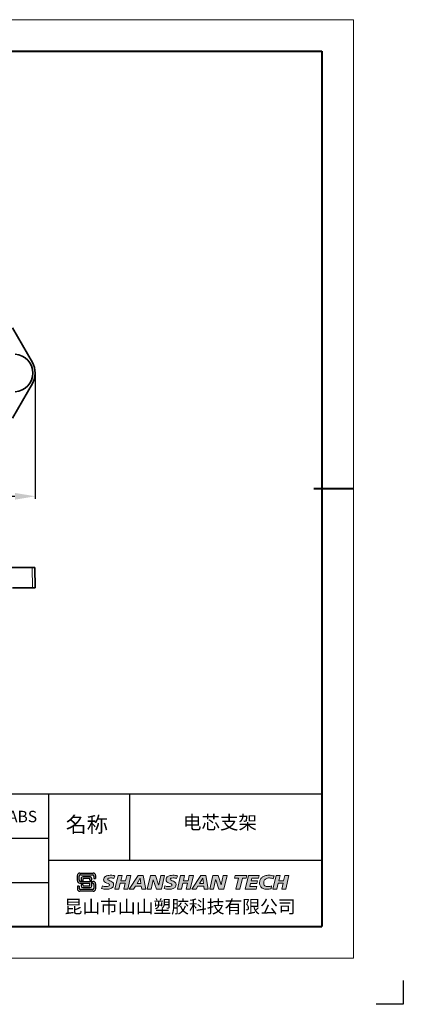
# Model space of a CAD drawing. Extents: x 2344 to 5511, y 3 to 795.
# Drawn here: x 5322 to 5511, y 118 to 604 of the extents above; entities that cross this region are included whole.
import ezdxf

# ---------------------------------------------------------------- set-up
doc = ezdxf.new("R2010")
doc.units = 0
doc.layers.add('_U+56FE_U+5C42 1', color=7, linetype='Continuous')
doc.layers.add('DEFAULT_2', color=8, linetype='Continuous')
doc.styles.add('HZ', font='txt')
doc.styles.add('机械', font='txt', dxfattribs={"width": 0.7, "height": 15})
doc.dimstyles.new('A4', dxfattribs={"dimscale": 0, "dimtxt": 15, "dimasz": 10, "dimexe": 1.25, "dimexo": 0, "dimtad": 1, "dimdsep": 46, "dimtxsty": '机械', "dimcen": 2.5, "dimclrd": 201, "dimclre": 201, "dimclrt": 201, "dimadec": 0, "dimazin": 0, "dimtfac": 1, "dimtmove": 0, "dimatfit": 3, "dimfxl": 0, "dimtolj": 1, "dimarcsym": 0})

# ---------------------------------------------------------------- blocks, each defined once
blk = doc.blocks.new('*D89')
at = {"layer": 'DEFAULT_2', "color": 201, "lineweight": -2, "transparency": 16777216}
for p, q in [((4973.85, 429.8), (4973.85, 367.76)), ((5329.65, 429.8), (5329.65, 367.76)), ((4983.85, 369.01), (5319.65, 369.01))]:
    blk.add_line(p, q, dxfattribs=at)
at = {"layer": 'DEFAULT_2', "color": 201, "transparency": 16777216}
for points in [[(4983.85, 370.67), (4983.85, 367.34), (4973.85, 369.01)], [(5319.65, 370.67), (5319.65, 367.34), (5329.65, 369.01)]]:
    blk.add_solid(points, dxfattribs=at)
at = {"layer": 'Defpoints', "color": 0, "transparency": 16777216}
for p in [(4973.85, 429.8), (5329.65, 429.8), (5329.65, 369.01)]:
    blk.add_point(p, dxfattribs=at)
at = {"layer": 'DEFAULT_2', "color": 201, "transparency": 16777216, "insert": (5150.05, 377.13), "char_height": 15, "attachment_point": 5, "style": '机械'}
blk.add_mtext('\\A1;355.8', dxfattribs=at)

msp = doc.modelspace()

# ---------------------------------------------------------------- hatches: boundary and pattern name
h = msp.add_hatch(color=256)
h.dxf.hatch_style = 1
edge = h.paths.add_edge_path()
edge.add_spline(control_points=[(5368.333, 177.528), (5368.333, 177.986), (5368.203, 178.344), (5367.943, 178.602)], knot_values=[7, 7, 7, 7, 8, 8, 8, 8], degree=3, periodic=0)
edge.add_spline(control_points=[(5367.943, 178.602), (5367.684, 178.857), (5367.374, 179.054), (5367.015, 179.194)], knot_values=[6, 6, 6, 6, 7, 7, 7, 7], degree=3, periodic=0)
edge.add_spline(control_points=[(5367.015, 179.194), (5366.656, 179.331), (5366.304, 179.474), (5365.959, 179.621)], knot_values=[5, 5, 5, 5, 6, 6, 6, 6], degree=3, periodic=0)
edge.add_spline(control_points=[(5365.959, 179.621), (5365.615, 179.77), (5365.442, 179.944), (5365.442, 180.144)], knot_values=[4, 4, 4, 4, 5, 5, 5, 5], degree=3, periodic=0)
edge.add_spline(control_points=[(5365.442, 180.144), (5365.442, 180.391), (5365.568, 180.559), (5365.816, 180.65)], knot_values=[3, 3, 3, 3, 4, 4, 4, 4], degree=3, periodic=0)
edge.add_spline(control_points=[(5365.816, 180.65), (5366.065, 180.739), (5366.418, 180.784), (5366.873, 180.784)], knot_values=[2, 2, 2, 2, 3, 3, 3, 3], degree=3, periodic=0)
edge.add_spline(control_points=[(5366.873, 180.784), (5367.484, 180.784), (5368.032, 180.684), (5368.515, 180.48)], knot_values=[1, 1, 1, 1, 2, 2, 2, 2], degree=3, periodic=0)
edge.add_spline(control_points=[(5368.515, 180.48), (5368.515, 180.48), (5368.994, 181.806), (5368.994, 181.806)], knot_values=[0, 0, 0, 0, 1, 1, 1, 1], degree=3, periodic=0)
edge.add_spline(control_points=[(5368.994, 181.806), (5368.524, 182.003), (5367.763, 182.102), (5366.714, 182.102)], knot_values=[24, 24, 24, 24, 25, 25, 25, 25], degree=3, periodic=0)
edge.add_spline(control_points=[(5366.714, 182.102), (5365.771, 182.102), (5364.983, 181.927), (5364.348, 181.578)], knot_values=[23, 23, 23, 23, 24, 24, 24, 24], degree=3, periodic=0)
edge.add_spline(control_points=[(5364.348, 181.578), (5363.714, 181.229), (5363.396, 180.66), (5363.396, 179.869)], knot_values=[22, 22, 22, 22, 23, 23, 23, 23], degree=3, periodic=0)
edge.add_spline(control_points=[(5363.396, 179.869), (5363.396, 179.447), (5363.524, 179.121), (5363.781, 178.89)], knot_values=[21, 21, 21, 21, 22, 22, 22, 22], degree=3, periodic=0)
edge.add_spline(control_points=[(5363.781, 178.89), (5364.039, 178.657), (5364.425, 178.447), (5364.941, 178.256)], knot_values=[20, 20, 20, 20, 21, 21, 21, 21], degree=3, periodic=0)
edge.add_spline(control_points=[(5364.941, 178.256), (5365.456, 178.064), (5365.809, 177.919), (5366, 177.819)], knot_values=[19, 19, 19, 19, 20, 20, 20, 20], degree=3, periodic=0)
edge.add_spline(control_points=[(5366, 177.819), (5366.19, 177.719), (5366.286, 177.553), (5366.286, 177.319)], knot_values=[18, 18, 18, 18, 19, 19, 19, 19], degree=3, periodic=0)
edge.add_spline(control_points=[(5366.286, 177.319), (5366.286, 177.017), (5366.128, 176.808), (5365.808, 176.696)], knot_values=[17, 17, 17, 17, 18, 18, 18, 18], degree=3, periodic=0)
edge.add_spline(control_points=[(5365.808, 176.696), (5365.49, 176.584), (5365.119, 176.528), (5364.698, 176.528)], knot_values=[16, 16, 16, 16, 17, 17, 17, 17], degree=3, periodic=0)
edge.add_spline(control_points=[(5364.698, 176.528), (5364.374, 176.528), (5364.034, 176.563), (5363.683, 176.634)], knot_values=[15, 15, 15, 15, 16, 16, 16, 16], degree=3, periodic=0)
edge.add_spline(control_points=[(5363.683, 176.634), (5363.33, 176.705), (5363.057, 176.797), (5362.862, 176.908)], knot_values=[14, 14, 14, 14, 15, 15, 15, 15], degree=3, periodic=0)
edge.add_spline(control_points=[(5362.862, 176.908), (5362.862, 176.908), (5362.393, 175.553), (5362.393, 175.553), (5362.749, 175.452), (5363.131, 175.372), (5363.539, 175.306)], knot_values=[12, 12, 12, 12, 13, 13, 13, 14, 14, 14, 14], degree=3, periodic=0)
edge.add_spline(control_points=[(5363.539, 175.306), (5363.948, 175.242), (5364.334, 175.209), (5364.698, 175.209)], knot_values=[11, 11, 11, 11, 12, 12, 12, 12], degree=3, periodic=0)
edge.add_spline(control_points=[(5364.698, 175.209), (5365.337, 175.209), (5365.93, 175.28), (5366.476, 175.42)], knot_values=[10, 10, 10, 10, 11, 11, 11, 11], degree=3, periodic=0)
edge.add_spline(control_points=[(5366.476, 175.42), (5367.021, 175.558), (5367.467, 175.802), (5367.813, 176.148)], knot_values=[9, 9, 9, 9, 10, 10, 10, 10], degree=3, periodic=0)
edge.add_spline(control_points=[(5367.813, 176.148), (5368.16, 176.493), (5368.333, 176.954), (5368.333, 177.528)], knot_values=[8, 8, 8, 8, 9, 9, 9, 9], degree=3, periodic=0)
h.paths.add_polyline_path([(5376.867, 181.987), (5374.873, 181.987), (5374.285, 179.438), (5371.929, 179.438), (5372.514, 181.987), (5370.521, 181.987), (5368.973, 175.325), (5370.968, 175.325), (5371.63, 178.176), (5373.988, 178.176), (5373.328, 175.325), (5375.322, 175.325)])
edge = h.paths.add_edge_path()
edge.add_spline(control_points=[(5398.759, 178.603), (5398.5, 178.857), (5398.19, 179.055), (5397.831, 179.195)], knot_values=[6, 6, 6, 6, 7, 7, 7, 7], degree=3, periodic=0)
edge.add_spline(control_points=[(5397.831, 179.195), (5397.472, 179.332), (5397.119, 179.474), (5396.775, 179.622)], knot_values=[5, 5, 5, 5, 6, 6, 6, 6], degree=3, periodic=0)
edge.add_spline(control_points=[(5396.775, 179.622), (5396.43, 179.77), (5396.258, 179.944), (5396.258, 180.144)], knot_values=[4, 4, 4, 4, 5, 5, 5, 5], degree=3, periodic=0)
edge.add_spline(control_points=[(5396.258, 180.144), (5396.258, 180.391), (5396.383, 180.56), (5396.632, 180.65)], knot_values=[3, 3, 3, 3, 4, 4, 4, 4], degree=3, periodic=0)
edge.add_spline(control_points=[(5396.632, 180.65), (5396.881, 180.74), (5397.234, 180.784), (5397.688, 180.784)], knot_values=[2, 2, 2, 2, 3, 3, 3, 3], degree=3, periodic=0)
edge.add_spline(control_points=[(5397.688, 180.784), (5398.299, 180.784), (5398.848, 180.684), (5399.331, 180.48)], knot_values=[1, 1, 1, 1, 2, 2, 2, 2], degree=3, periodic=0)
edge.add_spline(control_points=[(5399.331, 180.48), (5399.331, 180.48), (5399.809, 181.806), (5399.809, 181.806)], knot_values=[0, 0, 0, 0, 1, 1, 1, 1], degree=3, periodic=0)
edge.add_spline(control_points=[(5399.809, 181.806), (5399.34, 182.003), (5398.579, 182.102), (5397.53, 182.102)], knot_values=[24, 24, 24, 24, 25, 25, 25, 25], degree=3, periodic=0)
edge.add_spline(control_points=[(5397.53, 182.102), (5396.586, 182.102), (5395.799, 181.927), (5395.163, 181.578)], knot_values=[23, 23, 23, 23, 24, 24, 24, 24], degree=3, periodic=0)
edge.add_spline(control_points=[(5395.163, 181.578), (5394.53, 181.23), (5394.212, 180.66), (5394.212, 179.87)], knot_values=[22, 22, 22, 22, 23, 23, 23, 23], degree=3, periodic=0)
edge.add_spline(control_points=[(5394.212, 179.87), (5394.212, 179.448), (5394.34, 179.122), (5394.597, 178.891)], knot_values=[21, 21, 21, 21, 22, 22, 22, 22], degree=3, periodic=0)
edge.add_spline(control_points=[(5394.597, 178.891), (5394.854, 178.658), (5395.241, 178.447), (5395.756, 178.256)], knot_values=[20, 20, 20, 20, 21, 21, 21, 21], degree=3, periodic=0)
edge.add_spline(control_points=[(5395.756, 178.256), (5396.271, 178.065), (5396.624, 177.92), (5396.816, 177.819)], knot_values=[19, 19, 19, 19, 20, 20, 20, 20], degree=3, periodic=0)
edge.add_spline(control_points=[(5396.816, 177.819), (5397.006, 177.719), (5397.102, 177.553), (5397.102, 177.319)], knot_values=[18, 18, 18, 18, 19, 19, 19, 19], degree=3, periodic=0)
edge.add_spline(control_points=[(5397.102, 177.319), (5397.102, 177.017), (5396.944, 176.808), (5396.624, 176.697)], knot_values=[17, 17, 17, 17, 18, 18, 18, 18], degree=3, periodic=0)
edge.add_spline(control_points=[(5396.624, 176.697), (5396.305, 176.585), (5395.935, 176.528), (5395.513, 176.528)], knot_values=[16, 16, 16, 16, 17, 17, 17, 17], degree=3, periodic=0)
edge.add_spline(control_points=[(5395.513, 176.528), (5395.189, 176.528), (5394.85, 176.563), (5394.498, 176.634)], knot_values=[15, 15, 15, 15, 16, 16, 16, 16], degree=3, periodic=0)
edge.add_spline(control_points=[(5394.498, 176.634), (5394.146, 176.706), (5393.872, 176.798), (5393.678, 176.909)], knot_values=[14, 14, 14, 14, 15, 15, 15, 15], degree=3, periodic=0)
edge.add_spline(control_points=[(5393.678, 176.909), (5393.678, 176.909), (5393.208, 175.553), (5393.208, 175.553), (5393.565, 175.453), (5393.947, 175.372), (5394.355, 175.307)], knot_values=[12, 12, 12, 12, 13, 13, 13, 14, 14, 14, 14], degree=3, periodic=0)
edge.add_spline(control_points=[(5394.355, 175.307), (5394.764, 175.242), (5395.149, 175.21), (5395.513, 175.21)], knot_values=[11, 11, 11, 11, 12, 12, 12, 12], degree=3, periodic=0)
edge.add_spline(control_points=[(5395.513, 175.21), (5396.153, 175.21), (5396.746, 175.28), (5397.292, 175.42)], knot_values=[10, 10, 10, 10, 11, 11, 11, 11], degree=3, periodic=0)
edge.add_spline(control_points=[(5397.292, 175.42), (5397.837, 175.559), (5398.283, 175.803), (5398.629, 176.148)], knot_values=[9, 9, 9, 9, 10, 10, 10, 10], degree=3, periodic=0)
edge.add_spline(control_points=[(5398.629, 176.148), (5398.975, 176.493), (5399.149, 176.954), (5399.149, 177.528)], knot_values=[8, 8, 8, 8, 9, 9, 9, 9], degree=3, periodic=0)
edge.add_spline(control_points=[(5399.149, 177.528), (5399.149, 177.987), (5399.018, 178.344), (5398.759, 178.603)], knot_values=[7, 7, 7, 7, 8, 8, 8, 8], degree=3, periodic=0)
h.paths.add_polyline_path([(5407.682, 181.987), (5405.689, 181.987), (5405.1, 179.439), (5402.745, 179.439), (5403.33, 181.987), (5401.337, 181.987), (5399.789, 175.325), (5401.784, 175.325), (5402.445, 178.177), (5404.803, 178.177), (5404.143, 175.325), (5406.138, 175.325)])
at = {"layer": '_U+56FE_U+5C42 1'}
h = msp.add_hatch(color=256, dxfattribs=at)
h.dxf.hatch_style = 2
h.paths.add_polyline_path([(5376.077, 175.325), (5380.504, 181.987), (5382.998, 181.987), (5384.215, 175.325), (5382.209, 175.325), (5382.006, 176.746), (5379.116, 176.746), (5378.231, 175.325)])
h.paths.add_polyline_path([(5381.815, 178.006), (5381.494, 180.612), (5381.474, 180.612), (5379.895, 178.006)])
h = msp.add_hatch(color=256, dxfattribs=at)
h.dxf.hatch_style = 2
h.paths.add_polyline_path([(5384.951, 175.325), (5386.543, 181.987), (5389.027, 181.987), (5390.552, 177.368), (5390.573, 177.368), (5391.617, 181.987), (5393.494, 181.987), (5391.916, 175.325), (5389.442, 175.325), (5387.886, 179.933), (5387.862, 179.933), (5386.828, 175.325)])
h = msp.add_hatch(color=256, dxfattribs=at)
h.dxf.hatch_style = 2
h.paths.add_polyline_path([(5406.891, 175.325), (5411.318, 181.987), (5413.813, 181.987), (5415.029, 175.325), (5413.025, 175.325), (5412.82, 176.746), (5409.93, 176.746), (5409.045, 175.325)])
h.paths.add_polyline_path([(5412.631, 178.006), (5412.309, 180.612), (5412.29, 180.612), (5410.708, 178.006)])
h = msp.add_hatch(color=256, dxfattribs=at)
h.dxf.hatch_style = 2
h.paths.add_polyline_path([(5415.766, 175.325), (5417.356, 181.987), (5419.84, 181.987), (5421.367, 177.368), (5421.387, 177.368), (5422.431, 181.987), (5424.309, 181.987), (5422.731, 175.325), (5420.256, 175.325), (5418.699, 179.933), (5418.677, 179.933), (5417.643, 175.325)])
h = msp.add_hatch(color=256, dxfattribs=at)
h.dxf.hatch_style = 2
h.paths.add_polyline_path([(5428.618, 175.325), (5429.887, 180.67), (5428.032, 180.67), (5428.349, 181.987), (5434.078, 181.987), (5433.757, 180.67), (5431.902, 180.67), (5430.634, 175.325)])
h = msp.add_hatch(color=256, dxfattribs=at)
h.dxf.hatch_style = 2
h.paths.add_polyline_path([(5433.276, 175.325), (5434.878, 181.987), (5440.115, 181.987), (5439.826, 180.726), (5436.552, 180.726), (5436.211, 179.354), (5439.314, 179.354), (5439.004, 178.093), (5435.913, 178.093), (5435.551, 176.585), (5438.953, 176.585), (5438.664, 175.325)])
h = msp.add_hatch(color=256, dxfattribs=at)
h.dxf.hatch_style = 1
edge = h.paths.add_edge_path()
edge.add_spline(control_points=[(5443.595, 180.43), (5444.018, 180.666), (5444.542, 180.783), (5445.171, 180.783)], knot_values=[2, 2, 2, 2, 3, 3, 3, 3], degree=3, periodic=0)
edge.add_spline(control_points=[(5445.171, 180.783), (5445.888, 180.783), (5446.508, 180.65), (5447.027, 180.384)], knot_values=[1, 1, 1, 1, 2, 2, 2, 2], degree=3, periodic=0)
edge.add_spline(control_points=[(5447.027, 180.384), (5447.027, 180.384), (5447.497, 181.75), (5447.497, 181.75)], knot_values=[0, 0, 0, 0, 1, 1, 1, 1], degree=3, periodic=0)
edge.add_spline(control_points=[(5447.497, 181.75), (5446.78, 181.985), (5445.901, 182.101), (5444.86, 182.101)], knot_values=[18, 18, 18, 18, 19, 19, 19, 19], degree=3, periodic=0)
edge.add_spline(control_points=[(5444.86, 182.101), (5444.173, 182.101), (5443.548, 182.009), (5442.989, 181.825)], knot_values=[17, 17, 17, 17, 18, 18, 18, 18], degree=3, periodic=0)
edge.add_spline(control_points=[(5442.989, 181.825), (5442.427, 181.641), (5441.95, 181.379), (5441.555, 181.042)], knot_values=[16, 16, 16, 16, 17, 17, 17, 17], degree=3, periodic=0)
edge.add_spline(control_points=[(5441.555, 181.042), (5441.158, 180.704), (5440.855, 180.302), (5440.645, 179.835)], knot_values=[15, 15, 15, 15, 16, 16, 16, 16], degree=3, periodic=0)
edge.add_spline(control_points=[(5440.645, 179.835), (5440.435, 179.368), (5440.329, 178.86), (5440.329, 178.312)], knot_values=[14, 14, 14, 14, 15, 15, 15, 15], degree=3, periodic=0)
edge.add_spline(control_points=[(5440.329, 178.312), (5440.329, 177.7), (5440.479, 177.161), (5440.777, 176.692)], knot_values=[13, 13, 13, 13, 14, 14, 14, 14], degree=3, periodic=0)
edge.add_spline(control_points=[(5440.777, 176.692), (5441.076, 176.222), (5441.51, 175.857), (5442.079, 175.597)], knot_values=[12, 12, 12, 12, 13, 13, 13, 13], degree=3, periodic=0)
edge.add_spline(control_points=[(5442.079, 175.597), (5442.648, 175.34), (5443.323, 175.209), (5444.105, 175.209)], knot_values=[11, 11, 11, 11, 12, 12, 12, 12], degree=3, periodic=0)
edge.add_spline(control_points=[(5444.105, 175.209), (5444.439, 175.209), (5444.791, 175.233), (5445.159, 175.284)], knot_values=[10, 10, 10, 10, 11, 11, 11, 11], degree=3, periodic=0)
edge.add_spline(control_points=[(5445.159, 175.284), (5445.529, 175.332), (5445.838, 175.394), (5446.088, 175.466)], knot_values=[9, 9, 9, 9, 10, 10, 10, 10], degree=3, periodic=0)
edge.add_spline(control_points=[(5446.088, 175.466), (5446.088, 175.466), (5446.3, 176.899), (5446.3, 176.899), (5445.759, 176.651), (5445.13, 176.527), (5444.412, 176.527)], knot_values=[7, 7, 7, 7, 8, 8, 8, 9, 9, 9, 9], degree=3, periodic=0)
edge.add_spline(control_points=[(5444.412, 176.527), (5443.791, 176.527), (5443.297, 176.674), (5442.929, 176.967)], knot_values=[6, 6, 6, 6, 7, 7, 7, 7], degree=3, periodic=0)
edge.add_spline(control_points=[(5442.929, 176.967), (5442.561, 177.262), (5442.377, 177.694), (5442.377, 178.266)], knot_values=[5, 5, 5, 5, 6, 6, 6, 6], degree=3, periodic=0)
edge.add_spline(control_points=[(5442.377, 178.266), (5442.377, 178.708), (5442.474, 179.121), (5442.671, 179.503)], knot_values=[4, 4, 4, 4, 5, 5, 5, 5], degree=3, periodic=0)
edge.add_spline(control_points=[(5442.671, 179.503), (5442.865, 179.886), (5443.173, 180.194), (5443.595, 180.43)], knot_values=[3, 3, 3, 3, 4, 4, 4, 4], degree=3, periodic=0)
h.paths.add_polyline_path([(5446.906, 175.325), (5448.455, 181.987), (5450.449, 181.987), (5449.864, 179.438), (5452.22, 179.438), (5452.808, 181.987), (5454.799, 181.987), (5453.255, 175.325), (5451.261, 175.325), (5451.923, 178.176), (5449.563, 178.176), (5448.902, 175.325)])

# ---------------------------------------------------------------- linework, layer by layer
at = {"color": 0, "lineweight": 13}
for p, q in [((4831.31, 604.038), (5486.639, 604.038)), ((5486.639, 604.038), (5486.639, 141.178)), ((4831.31, 141.178), (5486.639, 141.178))]:
    msp.add_line(p, q, dxfattribs=at)
at = {"color": 0, "lineweight": 40}
for p, q in [((4846.895, 588.453), (5471.054, 588.453)), ((5471.054, 588.453), (5471.054, 156.762)), ((5486.639, 372.608), (5467.158, 372.608)), ((4846.895, 156.762), (5471.054, 156.762))]:
    msp.add_line(p, q, dxfattribs=at)
at = {"color": 7, "lineweight": 35, "ltscale": 0.4925}
for p, q in [((5318.395, 452.088), (5328.245, 435.027)), ((5328.245, 424.577), (5318.395, 407.517))]:
    msp.add_line(p, q, dxfattribs=at)
at = {"color": 7, "lineweight": 35, "ltscale": 0.246249}
for p, q in [((5318.305, 333.855), (5328.155, 333.855)), ((5318.395, 323.855), (5328.245, 323.855))]:
    msp.add_line(p, q, dxfattribs=at)
at = {"color": 7, "lineweight": 35, "ltscale": 0.034651}
msp.add_line((5329.541, 333.855), (5328.155, 333.855), dxfattribs=at)
at = {"color": 7, "lineweight": 13, "ltscale": 0.25001}
msp.add_line((5328.245, 323.855), (5328.155, 333.855), dxfattribs=at)
at = {"color": 7, "lineweight": 35, "ltscale": 0.250014}
msp.add_line((5329.541, 333.855), (5329.645, 323.855), dxfattribs=at)
at = {"color": 7, "lineweight": 35, "ltscale": 0.035001}
msp.add_line((5329.645, 323.855), (5328.245, 323.855), dxfattribs=at)
at = {"color": 0}
for p, q in [((4846.895, 222.217), (5471.054, 222.217)), ((5336.243, 222.217), (5336.243, 156.762)), ((5376.224, 222.217), (5376.224, 189.49)), ((5269.631, 200.399), (5336.243, 200.399)), ((5336.243, 189.49), (5471.054, 189.49)), ((5269.631, 178.581), (5336.243, 178.581)), ((5511.261, 130.149), (5511.261, 118.472)), ((5511.261, 118.472), (5497.901, 118.472))]:
    msp.add_line(p, q, dxfattribs=at)
at = {"color": 0, "lineweight": 30}
for p, q in [((5350.476, 179.474), (5350.476, 181.934)), ((5351.707, 183.165), (5358.19, 183.165)), ((5352.013, 182.312), (5357.884, 182.312)), ((5356.738, 181.303), (5353.16, 181.303)), ((5356.552, 180.433), (5353.344, 180.433)), ((5351.711, 178.242), (5356.552, 178.255)), ((5352.013, 179.096), (5356.738, 179.096)), ((5357.884, 175.073), (5352.013, 175.073)), ((5353.16, 176.082), (5356.738, 176.082)), ((5353.344, 176.951), (5356.554, 176.951)), ((5359.425, 177.866), (5359.428, 175.453)), ((5358.196, 174.219), (5351.707, 174.219))]:
    msp.add_line(p, q, dxfattribs=at)
at = {"color": 0, "lineweight": 30, "ltscale": 0.428396}
msp.add_line((5351.329, 179.781), (5351.329, 181.627), dxfattribs=at)
at = {"color": 0, "lineweight": 30, "ltscale": 0.251371}
msp.add_line((5352.338, 180.481), (5352.338, 179.398), dxfattribs=at)
at = {"color": 0, "lineweight": 30, "ltscale": 0.208489}
msp.add_line((5353.207, 180.297), (5353.207, 179.398), dxfattribs=at)
at = {"color": 0, "lineweight": 30, "ltscale": 0.121156}
msp.add_line((5356.69, 179.774), (5356.689, 180.297), dxfattribs=at)
at = {"color": 0, "lineweight": 30, "ltscale": 0.201634}
msp.add_line((5356.69, 179.774), (5357.559, 179.774), dxfattribs=at)
at = {"color": 0, "lineweight": 30, "ltscale": 0.163996}
msp.add_line((5357.559, 179.774), (5357.559, 180.481), dxfattribs=at)
at = {"color": 0, "lineweight": 30, "ltscale": 0.260893}
msp.add_line((5358.568, 181.627), (5358.568, 180.503), dxfattribs=at)
at = {"color": 0, "lineweight": 30, "ltscale": 0.198003}
for p, q in [((5358.568, 180.503), (5359.422, 180.503)), ((5351.329, 176.794), (5350.476, 176.794))]:
    msp.add_line(p, q, dxfattribs=at)
at = {"color": 0, "lineweight": 30, "ltscale": 0.331895}
msp.add_line((5359.422, 181.934), (5359.422, 180.503), dxfattribs=at)
at = {"color": 0, "lineweight": 30, "ltscale": 0.311674}
msp.add_line((5350.476, 176.794), (5350.476, 175.451), dxfattribs=at)
at = {"color": 0, "lineweight": 30, "ltscale": 0.240659}
msp.add_line((5351.329, 176.794), (5351.329, 175.757), dxfattribs=at)
at = {"color": 0, "lineweight": 30, "ltscale": 0.201625}
for p, q in [((5352.338, 179.398), (5353.207, 179.398)), ((5353.207, 177.583), (5352.338, 177.583))]:
    msp.add_line(p, q, dxfattribs=at)
at = {"color": 0, "lineweight": 30, "ltscale": 0.157713}
msp.add_line((5352.338, 177.583), (5352.338, 176.903), dxfattribs=at)
at = {"color": 0, "lineweight": 30, "ltscale": 0.114841}
msp.add_line((5353.207, 177.583), (5353.207, 177.088), dxfattribs=at)
at = {"color": 0, "lineweight": 30, "ltscale": 0.23891}
msp.add_line((5356.69, 177.088), (5356.689, 178.118), dxfattribs=at)
at = {"color": 0, "lineweight": 30, "ltscale": 0.211111}
msp.add_line((5357.283, 179.096), (5358.193, 179.096), dxfattribs=at)
at = {"color": 0, "lineweight": 30, "ltscale": 0.318268}
msp.add_line((5357.559, 176.903), (5357.559, 178.275), dxfattribs=at)
at = {"color": 0, "lineweight": 30, "ltscale": 0.003992}
msp.add_line((5357.723, 178.258), (5357.723, 178.275), dxfattribs=at)
at = {"color": 0, "lineweight": 30, "ltscale": 0.038026}
msp.add_line((5357.887, 178.258), (5357.723, 178.258), dxfattribs=at)
at = {"color": 0, "lineweight": 30, "ltscale": 0.421799}
msp.add_line((5358.568, 177.575), (5358.568, 175.757), dxfattribs=at)
at = {"color": 7, "lineweight": 35}
for radius, start, end in [(9.25, 273.689, 86.311), (10.45, 330, 30)]:
    msp.add_arc((5319.195, 429.802), radius, start, end, dxfattribs=at)
at = {"color": 0, "lineweight": 30}
for centre, radius, start, end in [((5351.707, 181.934), 1.232, 90, 179.99999), ((5352.013, 181.627), 0.684, 90, 180.00001), ((5352.013, 179.781), 0.684, 180.00001, 270), ((5353.16, 180.481), 0.821, 90, 180.00001), ((5353.344, 180.297), 0.137, 90, 180.00001), ((5356.552, 180.297), 0.137, 0.07602, 90), ((5356.738, 180.481), 0.821, 0, 90), ((5357.884, 181.627), 0.684, 0, 90), ((5358.19, 181.934), 1.232, 0, 90), ((5351.707, 179.474), 1.232, 179.99999, 270.15199), ((5351.707, 175.451), 1.232, 179.99999, 270), ((5352.013, 175.757), 0.684, 180.00001, 270), ((5353.16, 176.903), 0.821, 180.00001, 270), ((5353.344, 177.088), 0.137, 180.00001, 270), ((5356.552, 178.118), 0.137, 0.07602, 90.15199), ((5356.554, 177.088), 0.137, 270, 0.07602), ((5356.738, 178.275), 0.821, 0, 90), ((5356.738, 176.903), 0.821, 270, 0), ((5356.738, 178.275), 0.985, 0, 56.44269), ((5357.884, 175.757), 0.684, 270, 0), ((5357.886, 177.575), 0.682, 0, 89.89757), ((5358.193, 177.864), 1.232, 0.08151, 90), ((5358.196, 175.451), 1.232, 270, 0.08151)]:
    msp.add_arc(centre, radius, start, end, dxfattribs=at)
at = {"layer": '_U+56FE_U+5C42 1', "lineweight": 0}
for points in [[(5368.973, 175.325), (5370.521, 181.987), (5372.514, 181.987), (5371.929, 179.438), (5374.285, 179.438), (5374.873, 181.987), (5376.867, 181.987), (5375.322, 175.325), (5373.328, 175.325), (5373.988, 178.176), (5371.63, 178.176), (5370.968, 175.325), (5368.973, 175.325)], [(5376.077, 175.325), (5380.504, 181.987), (5382.998, 181.987), (5384.215, 175.325), (5382.209, 175.325), (5382.006, 176.746), (5379.116, 176.746), (5378.231, 175.325), (5376.077, 175.325)], [(5381.815, 178.006), (5381.494, 180.612), (5381.474, 180.612), (5379.895, 178.006), (5381.815, 178.006)], [(5384.951, 175.325), (5386.543, 181.987), (5389.027, 181.987), (5390.552, 177.368), (5390.573, 177.368), (5391.617, 181.987), (5393.494, 181.987), (5391.916, 175.325), (5389.442, 175.325), (5387.886, 179.933), (5387.862, 179.933), (5386.828, 175.325), (5384.951, 175.325)], [(5399.789, 175.325), (5401.337, 181.987), (5403.33, 181.987), (5402.745, 179.439), (5405.1, 179.439), (5405.689, 181.987), (5407.682, 181.987), (5406.138, 175.325), (5404.143, 175.325), (5404.803, 178.177), (5402.445, 178.177), (5401.784, 175.325), (5399.789, 175.325)], [(5406.891, 175.325), (5411.318, 181.987), (5413.813, 181.987), (5415.029, 175.325), (5413.025, 175.325), (5412.82, 176.746), (5409.93, 176.746), (5409.045, 175.325), (5406.891, 175.325)], [(5412.631, 178.006), (5412.309, 180.612), (5412.29, 180.612), (5410.708, 178.006), (5412.631, 178.006)], [(5415.766, 175.325), (5417.356, 181.987), (5419.84, 181.987), (5421.367, 177.368), (5421.387, 177.368), (5422.431, 181.987), (5424.309, 181.987), (5422.731, 175.325), (5420.256, 175.325), (5418.699, 179.933), (5418.677, 179.933), (5417.643, 175.325), (5415.766, 175.325)], [(5428.618, 175.325), (5429.887, 180.67), (5428.032, 180.67), (5428.349, 181.987), (5434.078, 181.987), (5433.757, 180.67), (5431.902, 180.67), (5430.634, 175.325), (5428.618, 175.325)], [(5433.276, 175.325), (5434.878, 181.987), (5440.115, 181.987), (5439.826, 180.726), (5436.552, 180.726), (5436.211, 179.354), (5439.314, 179.354), (5439.004, 178.093), (5435.913, 178.093), (5435.551, 176.585), (5438.953, 176.585), (5438.664, 175.325), (5433.276, 175.325)], [(5446.906, 175.325), (5448.455, 181.987), (5450.449, 181.987), (5449.864, 179.438), (5452.22, 179.438), (5452.808, 181.987), (5454.799, 181.987), (5453.255, 175.325), (5451.261, 175.325), (5451.923, 178.176), (5449.563, 178.176), (5448.902, 175.325), (5446.906, 175.325)]]:
    msp.add_lwpolyline(points, dxfattribs=at)
for points, knots in [([(5368.994, 181.806), (5368.994, 181.806), (5368.515, 180.48), (5368.515, 180.48), (5368.032, 180.684), (5367.484, 180.784), (5366.873, 180.784), (5366.418, 180.784), (5366.065, 180.739), (5365.816, 180.65), (5365.568, 180.559), (5365.442, 180.391), (5365.442, 180.144), (5365.442, 179.944), (5365.615, 179.77), (5365.959, 179.621), (5366.304, 179.474), (5366.656, 179.331), (5367.015, 179.194), (5367.374, 179.054), (5367.684, 178.857), (5367.943, 178.602), (5368.203, 178.344), (5368.333, 177.986), (5368.333, 177.528), (5368.333, 176.954), (5368.16, 176.493), (5367.813, 176.148), (5367.467, 175.802), (5367.021, 175.558), (5366.476, 175.42), (5365.93, 175.28), (5365.337, 175.209), (5364.698, 175.209), (5364.334, 175.209), (5363.948, 175.242), (5363.539, 175.306), (5363.131, 175.372), (5362.749, 175.452), (5362.393, 175.553), (5362.393, 175.553), (5362.862, 176.908), (5362.862, 176.908), (5363.057, 176.797), (5363.33, 176.705), (5363.683, 176.634), (5364.034, 176.563), (5364.374, 176.528), (5364.698, 176.528), (5365.119, 176.528), (5365.49, 176.584), (5365.808, 176.696), (5366.128, 176.808), (5366.286, 177.017), (5366.286, 177.319), (5366.286, 177.553), (5366.19, 177.719), (5366, 177.819), (5365.809, 177.919), (5365.456, 178.064), (5364.941, 178.256), (5364.425, 178.447), (5364.039, 178.657), (5363.781, 178.89), (5363.524, 179.121), (5363.396, 179.447), (5363.396, 179.869), (5363.396, 180.66), (5363.714, 181.229), (5364.348, 181.578), (5364.983, 181.927), (5365.771, 182.102), (5366.714, 182.102), (5367.763, 182.102), (5368.524, 182.003), (5368.994, 181.806)], [0, 0, 0, 0, 1, 1, 1, 2, 2, 2, 3, 3, 3, 4, 4, 4, 5, 5, 5, 6, 6, 6, 7, 7, 7, 8, 8, 8, 9, 9, 9, 10, 10, 10, 11, 11, 11, 12, 12, 12, 13, 13, 13, 14, 14, 14, 15, 15, 15, 16, 16, 16, 17, 17, 17, 18, 18, 18, 19, 19, 19, 20, 20, 20, 21, 21, 21, 22, 22, 22, 23, 23, 23, 24, 24, 24, 25, 25, 25, 25]), ([(5399.809, 181.806), (5399.809, 181.806), (5399.331, 180.48), (5399.331, 180.48), (5398.848, 180.684), (5398.299, 180.784), (5397.688, 180.784), (5397.234, 180.784), (5396.881, 180.74), (5396.632, 180.65), (5396.383, 180.56), (5396.258, 180.391), (5396.258, 180.144), (5396.258, 179.944), (5396.43, 179.77), (5396.775, 179.622), (5397.119, 179.474), (5397.472, 179.332), (5397.831, 179.195), (5398.19, 179.055), (5398.5, 178.857), (5398.759, 178.603), (5399.018, 178.344), (5399.149, 177.987), (5399.149, 177.528), (5399.149, 176.954), (5398.975, 176.493), (5398.629, 176.148), (5398.283, 175.803), (5397.837, 175.559), (5397.292, 175.42), (5396.746, 175.28), (5396.153, 175.21), (5395.513, 175.21), (5395.149, 175.21), (5394.764, 175.242), (5394.355, 175.307), (5393.947, 175.372), (5393.565, 175.453), (5393.208, 175.553), (5393.208, 175.553), (5393.678, 176.909), (5393.678, 176.909), (5393.872, 176.798), (5394.146, 176.706), (5394.498, 176.634), (5394.85, 176.563), (5395.189, 176.528), (5395.513, 176.528), (5395.935, 176.528), (5396.305, 176.585), (5396.624, 176.697), (5396.944, 176.808), (5397.102, 177.017), (5397.102, 177.319), (5397.102, 177.553), (5397.006, 177.719), (5396.816, 177.819), (5396.624, 177.92), (5396.271, 178.065), (5395.756, 178.256), (5395.241, 178.447), (5394.854, 178.658), (5394.597, 178.891), (5394.34, 179.122), (5394.212, 179.448), (5394.212, 179.87), (5394.212, 180.66), (5394.53, 181.23), (5395.163, 181.578), (5395.799, 181.927), (5396.586, 182.102), (5397.53, 182.102), (5398.579, 182.102), (5399.34, 182.003), (5399.809, 181.806)], [0, 0, 0, 0, 1, 1, 1, 2, 2, 2, 3, 3, 3, 4, 4, 4, 5, 5, 5, 6, 6, 6, 7, 7, 7, 8, 8, 8, 9, 9, 9, 10, 10, 10, 11, 11, 11, 12, 12, 12, 13, 13, 13, 14, 14, 14, 15, 15, 15, 16, 16, 16, 17, 17, 17, 18, 18, 18, 19, 19, 19, 20, 20, 20, 21, 21, 21, 22, 22, 22, 23, 23, 23, 24, 24, 24, 25, 25, 25, 25]), ([(5447.497, 181.75), (5447.497, 181.75), (5447.027, 180.384), (5447.027, 180.384), (5446.508, 180.65), (5445.888, 180.783), (5445.171, 180.783), (5444.542, 180.783), (5444.018, 180.666), (5443.595, 180.43), (5443.173, 180.194), (5442.865, 179.886), (5442.671, 179.503), (5442.474, 179.121), (5442.377, 178.708), (5442.377, 178.266), (5442.377, 177.694), (5442.561, 177.262), (5442.929, 176.967), (5443.297, 176.674), (5443.791, 176.527), (5444.412, 176.527), (5445.13, 176.527), (5445.759, 176.651), (5446.3, 176.899), (5446.3, 176.899), (5446.088, 175.466), (5446.088, 175.466), (5445.838, 175.394), (5445.529, 175.332), (5445.159, 175.284), (5444.791, 175.233), (5444.439, 175.209), (5444.105, 175.209), (5443.323, 175.209), (5442.648, 175.34), (5442.079, 175.597), (5441.51, 175.857), (5441.076, 176.222), (5440.777, 176.692), (5440.479, 177.161), (5440.329, 177.7), (5440.329, 178.312), (5440.329, 178.86), (5440.435, 179.368), (5440.645, 179.835), (5440.855, 180.302), (5441.158, 180.704), (5441.555, 181.042), (5441.95, 181.379), (5442.427, 181.641), (5442.989, 181.825), (5443.548, 182.009), (5444.173, 182.101), (5444.86, 182.101), (5445.901, 182.101), (5446.78, 181.985), (5447.497, 181.75)], [0, 0, 0, 0, 1, 1, 1, 2, 2, 2, 3, 3, 3, 4, 4, 4, 5, 5, 5, 6, 6, 6, 7, 7, 7, 8, 8, 8, 9, 9, 9, 10, 10, 10, 11, 11, 11, 12, 12, 12, 13, 13, 13, 14, 14, 14, 15, 15, 15, 16, 16, 16, 17, 17, 17, 18, 18, 18, 19, 19, 19, 19])]:
    msp.add_open_spline(points, degree=3, knots=knots, dxfattribs=at)

# ---------------------------------------------------------------- texts
at = {"color": 0, "style": 'HZ'}
for s, height, p in [('PC+ABS', 5.6268, (5302.278, 208.258)), ('名称', 7.6056, (5344.739, 203.329)), ('昆山市山山塑胶科技有限公司', 6.42757, (5344.138, 163.446))]:
    msp.add_text(s, height=height, dxfattribs=at).set_placement(p)
at = {"insert": (5402.548, 211.506), "char_height": 6.6892, "width": 37.48465, "attachment_point": 1, "style": 'HZ'}
msp.add_mtext('电芯支架', dxfattribs=at)

# ---------------------------------------------------------------- dimensions: what is measured, and where the dimension line sits
at = {"layer": 'DEFAULT_2', "color": 201}
dim = msp.add_linear_dim(base=(5329.645, 369.006), p1=(4973.845, 429.802), p2=(5329.645, 429.802), dimstyle='A4', override={"dimscale": 1}, dxfattribs=at)
dim.commit()
dim.dimension.update_dxf_attribs({"geometry": '*D89', "text_midpoint": (5150.046, 369.006), "dimtype": 160})

doc.saveas('drawing.dxf')
